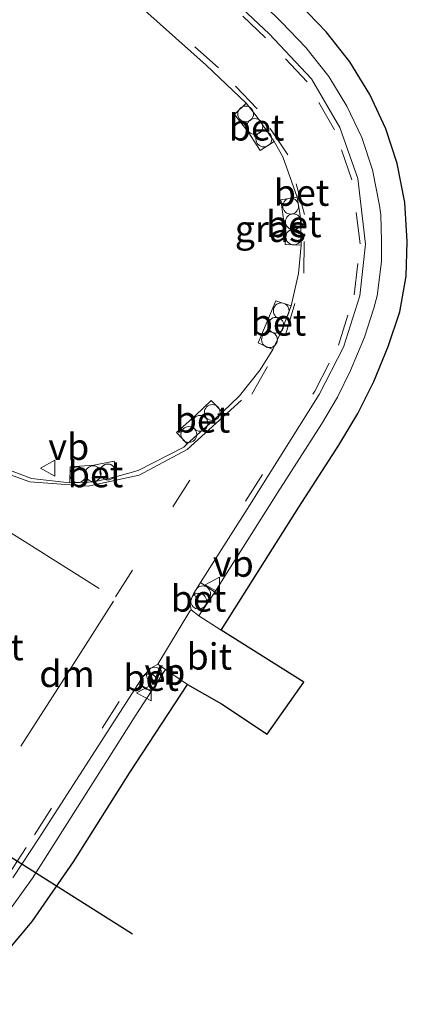
# Model space of a CAD drawing. Units: metres. Extents: x 250895 to 254829, y 600000 to 606253.
# Drawn here: x 252824 to 252861, y 605147 to 605240 of the extents above; entities that cross this region are included whole.
import ezdxf
from ezdxf.enums import TextEntityAlignment as Align

# ---------------------------------------------------------------- set-up
doc = ezdxf.new("R2010")
doc.units = ezdxf.units.M
doc.linetypes.add('VW-3-9_STREEP', pattern=[12, 3, -9])
doc.layers.get('0').update_dxf_attribs({"lineweight": 25})
for name, color, linetype, lineweight in [('B-ME-AL-OVERIG-S-B1', 7, 'Continuous', 18), ('B-ME-IE-GRASLAND-GV-B6', 93, 'Continuous', 18), ('B-ME-VH-VERH_SOORT-BETON-OVERIG-GV-B6', 8, 'IE-TERREINAFSCHEIDING-NATUURLIJK-HOUTWAL', 18), ('B-ME-VH-VERH_SOORT-BITUMEN-GV-B6', 8, 'IE-TERREINAFSCHEIDING-NATUURLIJK-HOUTWAL', 18), ('B-ME-VW-MARKERING-39STREEP-015-L-B1', 255, 'VW-3-9_STREEP', 18), ('B-ME-VW-MARKERING-DRIEHOEK-L-B1', 7, 'VW-HAAIETAND70-R-B', 18), ('B-ME-VW-MARKERING-STREEP-015-L-B1', 7, 'Continuous', 18), ('B-ME-VW-MEUBILAIR_WEGMEUBILAIR-VERKEERSBORD-S-B1', 8, 'Continuous', 18)]:
    doc.layers.add(name, color=color, linetype=linetype, lineweight=lineweight)
doc.layers.add('B-ME-KG-KADASTRAAL-OPNAMEDTMGRENS-L-B1', color=10, linetype='Continuous')
doc.layers.add('B-ME-KW-DUIKER-L-B1', color=10, linetype='Continuous')
doc.styles.add('NLCS-ISO', font='NLCS-ISO.TTF')
doc.linetypes.add('IE-TERREINAFSCHEIDING-NATUURLIJK-HOUTWAL', pattern='A,7,-1.5,[67,NLCS.SHX,S=0.75,R=45,X=0,Y=0],-1.5,7,-1.5,[70,NLCS.SHX,S=0.75,R=0,X=0,Y=0],-1.5', length=20)
doc.linetypes.add('VW-HAAIETAND70-R-B', pattern='A,0,-0.5,[153,NLCS.SHX,S=1,R=180,X=-0.375,Y=0],-0.5', length=1)

# ---------------------------------------------------------------- blocks, each defined once
blk = doc.blocks.new('dtb')
blk.add_circle((0, 0), 0.75)
blk = doc.blocks.new('verkeersbord')
for p, q in [((0, 0.75), (-0.75, -0.625)), ((0.75, -0.625), (0, 0.75)), ((-0.75, -0.625), (0.75, -0.625))]:
    blk.add_line(p, q)

msp = doc.modelspace()

# ---------------------------------------------------------------- linework, layer by layer
at = {"layer": 'B-ME-IE-GRASLAND-GV-B6'}
for points in [[(252827.1061, 605248.8571, 1.376), (252841.6961, 605235.8561, 1.329), (252845.4831, 605232.2281, 1.346), (252844.3911, 605231.1811, 1.323), (252845.6811, 605229.5281, 1.32), (252846.8371, 605227.7551, 1.297), (252848.1611, 605228.6071, 1.37), (252848.9951, 605227.1401, 1.361), (252850.3431, 605223.3211, 1.39), (252848.8061, 605223.0461, 1.337), (252849.1181, 605220.7771, 1.351), (252849.1921, 605218.8151, 1.334), (252850.7191, 605218.7621, 1.39), (252850.4771, 605216.0541, 1.394), (252849.7691, 605212.9791, 1.413), (252848.3151, 605213.4781, 1.359), (252846.6531, 605209.4881, 1.34), (252848.0281, 605208.8441, 1.406), (252846.8361, 605206.9101, 1.412), (252844.8561, 605204.4351, 1.409), (252843.2451, 605202.8841, 1.396), (252842.1781, 605203.9991, 1.359), (252840.6701, 605202.5731, 1.367), (252838.8751, 605200.9721, 1.357), (252839.8741, 605199.8661, 1.392), (252839.5711, 605199.5531, 1.401), (252835.2401, 605197.3331, 1.426), (252833.2111, 605196.7691, 1.438), (252832.9471, 605198.2501, 1.412), (252831.0081, 605197.8541, 1.419), (252828.7511, 605197.7001, 1.415), (252828.7461, 605196.1731, 1.438), (252825.0991, 605196.5891, 1.464), (252821.6331, 605197.8721, 1.486)], [(252842.5081, 605185.7861, 1.582), (252841.1471, 605186.6951, 1.581), (252845.8121, 605194.0391, 1.586), (252852.4291, 605204.5651, 1.547), (252854.7501, 605209.0551, 1.567), (252856.3101, 605213.9331, 1.566), (252856.8461, 605218.8381, 1.529), (252856.0991, 605225.1021, 1.513), (252854.4041, 605229.9331, 1.502), (252851.7211, 605234.5521, 1.502), (252847.6851, 605238.8261, 1.477), (252841.0261, 605245.1071, 1.482)], [(252844.0581, 605244.6581, 1.428), (252848.8661, 605239.9261, 1.432), (252851.1811, 605237.5361, 1.444), (252853.3581, 605234.7911, 1.451), (252855.0771, 605231.9431, 1.445), (252856.4821, 605228.9911, 1.461), (252857.4961, 605225.9021, 1.459), (252858.1681, 605222.5361, 1.464), (252858.2851, 605221.6471, 1.48), (252858.3691, 605219.1551, 1.48), (252858.3551, 605217.2161, 1.48), (252857.9651, 605213.9451, 1.496), (252857.6471, 605212.7541, 1.503), (252856.7581, 605210.0261, 1.52), (252855.4271, 605206.8601, 1.534), (252854.1871, 605204.3071, 1.528), (252852.6471, 605201.7591, 1.528), (252848.4921, 605195.2301, 1.536), (252843.8641, 605187.9001, 1.609), (252842.5081, 605185.7861, 1.582)], [(252823.3131, 605158.6531, 1.611), (252825.8151, 605162.4591, 1.609), (252835.2629, 605177.1219, 1.633), (252836.4701, 605176.3681, 1.59), (252834.9551, 605174.0121, 1.574), (252830.5051, 605167.0001, 1.547), (252825.1761, 605158.6181, 1.536), (252823.2431, 605155.9221, 1.532)]]:
    msp.add_polyline3d(points, dxfattribs=at)
at = {"layer": 'B-ME-KG-KADASTRAAL-OPNAMEDTMGRENS-L-B1'}
msp.add_polyline3d([(252822.8731, 605151.7701, 1.481), (252825.1561, 605154.4951, 1.498), (252829.0681, 605160.1791, 1.497), (252834.4301, 605168.6531, 1.518), (252839.9071, 605177.0331, 1.523), (252843.1561, 605175.1931, 1.483), (252847.4841, 605172.2901, 1.447), (252850.9891, 605177.2281, 1.493), (252843.1151, 605182.1951, 1.523), (252846.8721, 605188.1101, 1.517), (252850.5191, 605193.8731, 1.47), (252854.2961, 605199.7621, 1.452), (252856.1041, 605202.7641, 1.446), (252857.6401, 605205.8171, 1.437), (252858.9971, 605209.1121, 1.437), (252860.1191, 605212.4111, 1.42), (252860.7171, 605215.8021, 1.42), (252860.8191, 605219.0971, 1.407), (252860.5721, 605222.8201, 1.393), (252859.8581, 605226.5261, 1.392), (252858.7681, 605229.7981, 1.387), (252857.2681, 605233.0641, 1.391), (252855.3611, 605236.1741, 1.389), (252853.1131, 605239.0111, 1.378), (252850.5431, 605241.6871, 1.364)], dxfattribs=at)
at = {"layer": 'B-ME-KW-DUIKER-L-B1'}
msp.add_line((252806.2071, 605171.2721, -1.19), (252834.7041, 605153.3281, -1.462), dxfattribs=at)
at = {"layer": 'B-ME-VH-VERH_SOORT-BETON-OVERIG-GV-B6'}
for points in [[(252846.8721, 605188.1101, 1.517), (252843.1151, 605182.1951, 1.523), (252840.9861, 605183.5481, 1.585), (252842.5081, 605185.7861, 1.582), (252843.8641, 605187.9001, 1.609), (252848.4921, 605195.2301, 1.536), (252852.6471, 605201.7591, 1.528), (252854.1871, 605204.3071, 1.528), (252855.4271, 605206.8601, 1.534), (252856.7581, 605210.0261, 1.52), (252857.6471, 605212.7541, 1.503), (252857.9651, 605213.9451, 1.496), (252858.3551, 605217.2161, 1.48), (252858.3691, 605219.1551, 1.48), (252858.2851, 605221.6471, 1.48), (252858.1681, 605222.5361, 1.464), (252857.4961, 605225.9021, 1.459), (252856.4821, 605228.9911, 1.461), (252855.0771, 605231.9431, 1.445), (252853.3581, 605234.7911, 1.451), (252851.1811, 605237.5361, 1.444), (252848.8661, 605239.9261, 1.432), (252844.0581, 605244.6581, 1.428)], [(252850.5431, 605241.6871, 1.364), (252853.1131, 605239.0111, 1.378), (252855.3611, 605236.1741, 1.389), (252857.2681, 605233.0641, 1.391), (252858.7681, 605229.7981, 1.387), (252859.8581, 605226.5261, 1.392), (252860.5721, 605222.8201, 1.393), (252860.8191, 605219.0971, 1.407), (252860.7171, 605215.8021, 1.42), (252860.1191, 605212.4111, 1.42), (252858.9971, 605209.1121, 1.437), (252857.6401, 605205.8171, 1.437), (252856.1041, 605202.7641, 1.446), (252854.2961, 605199.7621, 1.452), (252850.5191, 605193.8731, 1.47), (252846.8721, 605188.1101, 1.517)], [(252848.1611, 605228.6071, 1.37), (252846.8371, 605227.7551, 1.297), (252845.6811, 605229.5281, 1.32), (252844.3911, 605231.1811, 1.323), (252845.4831, 605232.2281, 1.346), (252846.3581, 605231.1671, 1.346), (252846.8511, 605230.4741, 1.346), (252848.1611, 605228.6071, 1.37)], [(252850.7191, 605218.7621, 1.39), (252849.1921, 605218.8151, 1.334), (252849.1181, 605220.7771, 1.351), (252848.8061, 605223.0461, 1.337), (252850.3431, 605223.3211, 1.39), (252850.6271, 605221.5591, 1.385), (252850.6601, 605221.0841, 1.369), (252850.7191, 605218.7621, 1.39)], [(252849.7691, 605212.9791, 1.413), (252848.8981, 605210.6801, 1.411), (252848.0281, 605208.8441, 1.406), (252846.6531, 605209.4881, 1.34), (252848.3151, 605213.4781, 1.359), (252849.7691, 605212.9791, 1.413)], [(252843.2451, 605202.8841, 1.396), (252839.8741, 605199.8661, 1.392), (252838.8751, 605200.9721, 1.357), (252840.6701, 605202.5731, 1.367), (252842.1781, 605203.9991, 1.359), (252843.2451, 605202.8841, 1.396)], [(252833.2111, 605196.7691, 1.438), (252831.0421, 605196.2871, 1.453), (252830.5041, 605196.2341, 1.453), (252828.7461, 605196.1731, 1.438), (252828.7511, 605197.7001, 1.415), (252831.0081, 605197.8541, 1.419), (252832.9471, 605198.2501, 1.412), (252833.2111, 605196.7691, 1.438)], [(252842.5081, 605185.7861, 1.582), (252840.9861, 605183.5481, 1.585), (252840.2621, 605184.1221, 1.57), (252840.1851, 605184.6701, 1.583), (252840.2071, 605184.8971, 1.614), (252840.4351, 605185.4941, 1.603), (252840.5211, 605185.7091, 1.592), (252841.1471, 605186.6951, 1.581), (252842.5081, 605185.7861, 1.582)], [(252810.3361, 605146.3781, 1.505), (252813.1041, 605147.5551, 1.516), (252816.0791, 605149.2451, 1.534), (252818.7281, 605151.2281, 1.541), (252821.0801, 605153.4181, 1.54), (252823.2431, 605155.9221, 1.532), (252825.1761, 605158.6181, 1.536), (252830.5051, 605167.0001, 1.547), (252834.9551, 605174.0121, 1.574), (252836.4701, 605176.3681, 1.59), (252837.8381, 605178.4511, 1.559), (252839.9071, 605177.0331, 1.523), (252834.4301, 605168.6531, 1.518), (252829.0681, 605160.1791, 1.497), (252825.1561, 605154.4951, 1.498), (252822.8731, 605151.7701, 1.481), (252820.3171, 605149.3301, 1.481), (252817.2761, 605147.0971, 1.492), (252814.3041, 605145.4111, 1.475)], [(252836.4701, 605176.3681, 1.59), (252835.2629, 605177.1219, 1.633), (252835.7171, 605177.8261, 1.614), (252836.4201, 605178.5771, 1.602), (252837.0871, 605178.9391, 1.583), (252837.8381, 605178.4511, 1.559), (252836.4701, 605176.3681, 1.59)]]:
    msp.add_polyline3d(points, dxfattribs=at)
at = {"layer": 'B-ME-VH-VERH_SOORT-BITUMEN-GV-B6'}
for points in [[(252821.6331, 605197.8721, 1.486), (252825.0991, 605196.5891, 1.464), (252828.7461, 605196.1731, 1.438), (252830.5041, 605196.2341, 1.453), (252831.0421, 605196.2871, 1.453), (252833.2111, 605196.7691, 1.438), (252835.2401, 605197.3331, 1.426), (252839.5711, 605199.5531, 1.401), (252839.8741, 605199.8661, 1.392), (252843.2451, 605202.8841, 1.396), (252844.8561, 605204.4351, 1.409), (252846.8361, 605206.9101, 1.412), (252848.0281, 605208.8441, 1.406), (252848.8981, 605210.6801, 1.411), (252849.7691, 605212.9791, 1.413), (252850.4771, 605216.0541, 1.394), (252850.7191, 605218.7621, 1.39), (252850.6601, 605221.0841, 1.369), (252850.6271, 605221.5591, 1.385), (252850.3431, 605223.3211, 1.39), (252848.9951, 605227.1401, 1.361), (252848.1611, 605228.6071, 1.37), (252846.8511, 605230.4741, 1.346), (252846.3581, 605231.1671, 1.346), (252845.4831, 605232.2281, 1.346), (252841.6961, 605235.8561, 1.329), (252827.1061, 605248.8571, 1.376)], [(252841.0261, 605245.1071, 1.482), (252847.6851, 605238.8261, 1.477), (252851.7211, 605234.5521, 1.502), (252854.4041, 605229.9331, 1.502), (252856.0991, 605225.1021, 1.513), (252856.8461, 605218.8381, 1.529), (252856.3101, 605213.9331, 1.566), (252854.7501, 605209.0551, 1.567), (252852.4291, 605204.5651, 1.547), (252845.8121, 605194.0391, 1.586), (252841.1471, 605186.6951, 1.581), (252840.5211, 605185.7091, 1.592), (252840.4351, 605185.4941, 1.603), (252840.2071, 605184.8971, 1.614), (252840.1851, 605184.6701, 1.583), (252840.2621, 605184.1221, 1.57), (252840.1411, 605183.9861, 1.592), (252837.0871, 605178.9391, 1.583), (252836.4201, 605178.5771, 1.602), (252835.7171, 605177.8261, 1.614), (252835.2629, 605177.1219, 1.633), (252825.8151, 605162.4591, 1.609), (252823.3131, 605158.6531, 1.611)], [(252840.9861, 605183.5481, 1.585), (252843.1151, 605182.1951, 1.523), (252850.9891, 605177.2281, 1.493), (252847.4841, 605172.2901, 1.447), (252843.1561, 605175.1931, 1.483), (252839.9071, 605177.0331, 1.523), (252837.8381, 605178.4511, 1.559), (252837.0871, 605178.9391, 1.583), (252840.1411, 605183.9861, 1.592), (252840.2621, 605184.1221, 1.57), (252840.9861, 605183.5481, 1.585)]]:
    msp.add_polyline3d(points, dxfattribs=at)
at = {"layer": 'B-ME-VW-MARKERING-39STREEP-015-L-B1'}
for points in [[(252846.0371, 605204.6011, 1.433), (252849.2771, 605210.3351, 1.425), (252850.9881, 605216.0911, 1.415), (252851.0501, 605221.6821, 1.399), (252849.4601, 605227.3321, 1.384), (252846.5361, 605231.6891, 1.369), (252842.8571, 605235.5941, 1.358), (252827.4371, 605249.2081, 1.383), (252819.9401, 605257.0911, 1.397), (252814.5571, 605265.3021, 1.444), (252809.9601, 605275.1541, 1.557), (252807.4051, 605284.0811, 1.651), (252806.1751, 605294.5921, 1.722), (252806.4821, 605304.5921, 1.77), (252808.0621, 605313.6421, 1.827), (252811.1391, 605321.5461, 1.871), (252815.1291, 605328.5911, 1.879), (252822.9811, 605341.3921, 1.87), (252833.9701, 605358.8141, 1.865)], [(252845.4481, 605194.4381, 1.574), (252852.0251, 605204.8841, 1.555), (252854.2851, 605209.2531, 1.558), (252855.7611, 605214.0251, 1.552), (252856.3391, 605218.8891, 1.532), (252855.5491, 605224.9701, 1.509), (252853.8861, 605229.6991, 1.487), (252851.2831, 605234.2581, 1.49), (252847.3511, 605238.4521, 1.47), (252824.0221, 605260.4671, 1.435), (252818.8301, 605268.2801, 1.411), (252814.7931, 605277.1581, 1.489), (252812.4931, 605285.1981, 1.57), (252811.3651, 605294.4581, 1.644), (252811.6591, 605303.8971, 1.694), (252813.0921, 605312.2951, 1.73), (252815.6971, 605319.3731, 1.776), (252819.6841, 605326.2221, 1.776), (252827.5881, 605339.1571, 1.779), (252834.2121, 605350.0131, 1.763)], [(252833.0711, 605185.3481, 1.623), (252838.5241, 605193.9071, 1.513), (252843.5201, 605201.6871, 1.42)], [(252747.5621, 605164.1881, 1.607), (252753.3771, 605163.5201, 1.59), (252758.4951, 605162.3341, 1.585), (252764.7581, 605160.3681, 1.586), (252770.2991, 605158.1451, 1.581), (252776.7221, 605155.3401, 1.579), (252787.4981, 605150.3261, 1.581), (252793.2661, 605148.2741, 1.559), (252799.0171, 605147.2411, 1.555), (252803.0231, 605147.1511, 1.57), (252807.0151, 605147.6051, 1.568), (252811.2161, 605148.9551, 1.578), (252815.9621, 605151.6371, 1.594), (252819.6751, 605154.8231, 1.603), (252822.9391, 605159.0121, 1.603), (252825.3761, 605162.7471, 1.609), (252835.6811, 605178.9471, 1.619)]]:
    msp.add_polyline3d(points, dxfattribs=at)
at = {"layer": 'B-ME-VW-MARKERING-DRIEHOEK-L-B1'}
msp.add_polyline3d([(252824.0671, 605171.1551, 1.48), (252828.4501, 605177.9831, 1.561), (252832.8731, 605184.9491, 1.615)], dxfattribs=at)
at = {"layer": 'B-ME-VW-MARKERING-STREEP-015-L-B1'}
for points in [[(252783.6171, 605226.4931, 2.302), (252784.0091, 605225.1971, 2.296), (252785.3141, 605222.5911, 2.262), (252787.2581, 605220.2731, 2.196), (252790.2311, 605218.1211, 2.126), (252795.8851, 605214.5201, 1.988), (252803.9841, 605209.1021, 1.793), (252809.9651, 605205.1241, 1.665), (252819.5011, 605198.6761, 1.497), (252821.3861, 605197.5421, 1.491), (252824.9261, 605196.2631, 1.473), (252830.4851, 605195.8731, 1.453), (252835.3261, 605196.8901, 1.44), (252839.8911, 605199.3401, 1.427), (252845.0641, 605204.0371, 1.43)], [(252831.5091, 605186.1311, 1.582), (252822.7771, 605191.6391, 1.553), (252816.8171, 605195.3971, 1.573), (252810.7251, 605199.2741, 1.684)]]:
    msp.add_polyline3d(points, dxfattribs=at)

# ---------------------------------------------------------------- block references
at = {"layer": 'B-ME-AL-OVERIG-S-B1', "rotation": 90}
for p in [(252845.4458, 605231.2104, 1.3735), (252846.3237, 605230.0255, 1.373), (252847.1784, 605228.8382, 1.381), (252849.7294, 605222.4585, 1.402), (252849.9771, 605220.9788, 1.3991), (252850.0322, 605219.5251, 1.3968), (252848.8315, 605212.5127, 1.4247), (252848.3215, 605211.1456, 1.4199), (252847.7125, 605209.771, 1.4108), (252842.2732, 605202.859, 1.425), (252841.1131, 605201.8331, 1.4245), (252840.0525, 605200.7682, 1.4258), (252830.9558, 605197.0468, 1.4645), (252832.3504, 605197.2116, 1.4623), (252829.5024, 605196.9471, 1.4623), (252840.9781, 605184.9431, 1.6183), (252841.3665, 605185.6327, 1.622), (252836.7851, 605177.908, 1.6114), (252836.2755, 605177.2783, 1.6311)]:
    msp.add_blockref('dtb', p, dxfattribs=at)
at = {"layer": 'B-ME-VW-MEUBILAIR_WEGMEUBILAIR-VERKEERSBORD-S-B1', "rotation": 90}
for p in [(252826.6891, 605197.5711, 1.872), (252842.3361, 605186.4741, 1.539), (252835.8321, 605176.2151, 1.492)]:
    msp.add_blockref('verkeersbord', p, dxfattribs=at)

# ---------------------------------------------------------------- texts
at = {"layer": 'B-ME-IE-GRASLAND-GV-B6', "ltscale": 0.2, "style": 'NLCS-ISO'}
msp.add_text('gras', height=2.5, dxfattribs=at).set_placement((252847.7921, 605220.3066), align=Align.MIDDLE_CENTER)
at = {"layer": 'B-ME-VH-VERH_SOORT-BETON-OVERIG-GV-B6', "ltscale": 0.2, "style": 'NLCS-ISO'}
for p in [(252846.4905, 605229.9435), (252850.7601, 605223.7413), (252850.0231, 605220.7659), (252848.5721, 605211.4081), (252841.3479, 605202.1964), (252831.1776, 605197.0046), (252840.9733, 605185.1898), (252821.712, 605180.5745), (252836.4665, 605177.6645)]:
    msp.add_text('bet', height=2.5, dxfattribs=at).set_placement(p, align=Align.MIDDLE_CENTER)
at = {"layer": 'B-ME-VH-VERH_SOORT-BITUMEN-GV-B6', "ltscale": 0.2, "style": 'NLCS-ISO'}
msp.add_text('bit', height=2.5, dxfattribs=at).set_placement((252841.9956, 605179.6849), align=Align.MIDDLE_CENTER)
at = {"layer": 'B-ME-VW-MARKERING-DRIEHOEK-L-B1', "ltscale": 0.2, "style": 'NLCS-ISO'}
msp.add_text('dm', height=2.5, dxfattribs=at).set_placement((252828.4634, 605178.0291), align=Align.MIDDLE_CENTER)
at = {"layer": 'B-ME-VW-MEUBILAIR_WEGMEUBILAIR-VERKEERSBORD-S-B1', "ltscale": 0.2, "style": 'NLCS-ISO'}
for p in [(252826.6891, 605197.5711, 1.872), (252842.3361, 605186.4741, 1.539), (252835.8321, 605176.2151, 1.492)]:
    msp.add_text('vb', height=2.5, dxfattribs=at).set_placement(p, align=Align.BOTTOM_LEFT)

doc.saveas('drawing.dxf')
